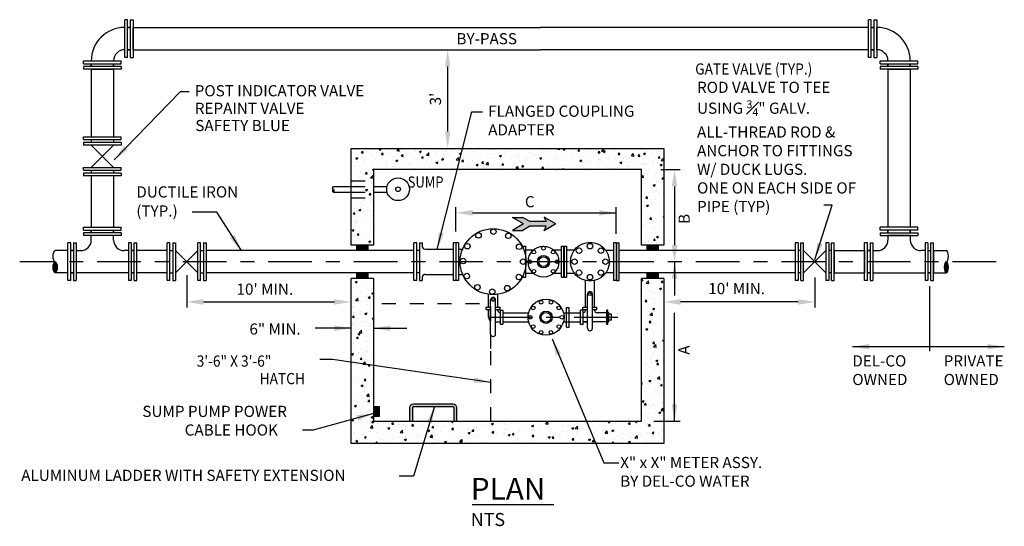
# Model space of a CAD drawing. Units: inches. Extents: x 256 to 355, y 249 to 428.
# Drawn here: x 256 to 263, y 255 to 259 of the extents above; entities that cross this region are included whole.
import ezdxf

# ---------------------------------------------------------------- set-up
doc = ezdxf.new("R2010")
doc.units = ezdxf.units.IN
doc.header["$MEASUREMENT"] = 0
for name, pattern in [('CENTER2', [1.125, 0.75, -0.125, 0.125, -0.125]), ('CENTERX2', [4, 2.5, -0.5, 0.5, -0.5]), ('DASHED2', [0.375, 0.25, -0.125]), ('HIDDEN2', [0.1875, 0.125, -0.0625])]:
    doc.linetypes.add(name, pattern=pattern)
doc.layers.get('Defpoints').update_dxf_attribs({"color": 40})
for name, color, linetype in [('Center', 141, 'CENTER2'), ('Detail', 8, 'Continuous'), ('Dimensions', 8, 'Continuous'), ('Flange', 9, 'Continuous'), ('Foundation', 9, 'Continuous'), ('Hatch', 134, 'Continuous'), ('Pipe', 6, 'Continuous'), ('Text', 202, 'Continuous'), ('Title', 7, 'Continuous')]:
    doc.layers.add(name, color=color, linetype=linetype)
doc.styles.add('Delco', font='unicode.shx')
doc.dimstyles.new('Delco', dxfattribs={"dimtxt": 0.08, "dimasz": 0.12, "dimexe": 0.04, "dimexo": 0.04, "dimgap": 0.04, "dimtad": 1, "dimdec": 3, "dimzin": 0, "dimdsep": 46, "dimtxsty": 'Delco', "dimcen": 0, "dimclrd": 181, "dimclre": 181, "dimclrt": 256, "dimadec": 0, "dimazin": 0, "dimtfac": 1, "dimtdec": 3, "dimtofl": 0, "dimtmove": 0, "dimatfit": 3, "dimfxl": 1, "dimfrac": 1, "dimtolj": 1, "dimtzin": 0, "dimarcsym": 0})
pattern_1 = [(50, (269.56027, 245.03289), (0.143452, -0.0125504), [0.015, -0.165]), (355, (269.56027, 245.03289), (-0.0277503, 0.1504384), [0.012, -0.132]), (100.4514, (269.57223, 245.03184), (0.1157019, 0.1378879), [0.012748, -0.1402284]), (46.1842, (269.56027, 245.07289), (0.2134482, -0.0331038), [0.0225, -0.2475]), (96.6356, (269.57806, 245.07013), (0.1869325, 0.1948236), [0.019122, -0.2103426]), (351.1842, (269.56027, 245.07289), (0.1869324, 0.1948237), [0.018, -0.198]), (21, (269.58027, 245.06289), (0.1193814, -0.0805238), [0.015, -0.165]), (326, (269.58027, 245.06289), (0.0486631, 0.14503), [0.012, -0.132]), (71.4514, (269.59022, 245.05617), (0.1680445, 0.0645061), [0.012748, -0.1402284]), (37.5, (269.56027, 245.032885), (0.00243197, 0.06657877), [0, -0.1304, 0, -0.134, 0, -0.1325]), (7.5, (269.56027, 245.032885), (0.0526139, 0.07888234), [0, -0.0764, 0, -0.1274, 0, -0.0505]), (327.5, (269.51567, 245.032885), (0.10676449, -0.00451097), [0, -0.05, 0, -0.156, 0, -0.207]), (317.5, (269.49567, 245.032885), (0.11663723, 0.020021), [0, -0.065, 0, -0.1036, 0, -0.147])]

# ---------------------------------------------------------------- blocks, each defined once
blk = doc.blocks.new('flange')
for p, q in [((-28.65, 73.65), (-28.65, 60.15)), ((-27.65, 73.65), (-28.65, 73.65)), ((-27.65, 73.65), (-27.65, 60.15)), ((-27.65, 60.15), (-28.65, 60.15))]:
    blk.add_line(p, q)
blk = doc.blocks.new('mechv')
for p, q in [((18.47, 36.15), (18.47, 49.65)), ((18.47, 49.65), (19.47, 49.65)), ((19.47, 36.15), (19.47, 49.65)), ((17.47, 46.9), (18.47, 46.9)), ((17.47, 38.9), (18.47, 38.9)), ((18.47, 36.15), (19.47, 36.15))]:
    blk.add_line(p, q)
blk = doc.blocks.new('*D8')
at = {"layer": 'Defpoints', "color": 0, "transparency": 16777216}
for p in [(259.2204, 258.4203), (259.2345, 258.4203), (259.2204, 257.7143)]:
    blk.add_point(p, dxfattribs=at)
at = {"layer": 'Dimensions', "color": 181, "lineweight": -2, "transparency": 16777216}
for p, q in [((259.2604, 258.4203), (259.2745, 258.4203)), ((259.2345, 257.8343), (259.2345, 258.3003)), ((259.2604, 257.7143), (259.2745, 257.7143))]:
    blk.add_line(p, q, dxfattribs=at)
at = {"layer": 'Dimensions', "color": 181, "transparency": 16777216}
for points in [[(259.2145, 258.3003), (259.2545, 258.3003), (259.2345, 258.4203)], [(259.2145, 257.8343), (259.2545, 257.8343), (259.2345, 257.7143)]]:
    blk.add_solid(points, dxfattribs=at)
at = {"layer": 'Dimensions', "transparency": 16777216, "insert": (259.1469, 258.0673), "char_height": 0.08, "attachment_point": 5, "rotation": 90, "style": 'Delco'}
blk.add_mtext("\\A1;3'", dxfattribs=at)

msp = doc.modelspace()

# ---------------------------------------------------------------- hatches: boundary and pattern name
at = {"layer": 'Detail'}
msp.add_hatch(color=141, dxfattribs=at).paths.add_polyline_path([(259.2726, 255.885), (258.9889, 255.885, 0.414214), (258.9639, 255.86), (258.9639, 255.7622), (258.9839, 255.7622), (258.9839, 255.86, -0.414214), (258.9889, 255.865), (259.2726, 255.865, -0.414214), (259.2776, 255.86), (259.2776, 255.7622), (259.2976, 255.7622), (259.2976, 255.86, 0.414214)])
at = {"layer": 'Hatch'}
h = msp.add_hatch(dxfattribs=at)
h.set_pattern_fill('AR-CONC', color=256, scale=0.02, style=0)
h.set_pattern_definition(pattern_1)
h.paths.add_polyline_path([(258.7026, 257.2018), (258.5426, 257.2018), (258.5426, 257.0222), (258.7026, 257.0222)])
h.paths.add_polyline_path([(258.7026, 257.5618), (258.5426, 257.5618), (258.5426, 257.2018), (258.7026, 257.2018)])
h.paths.add_polyline_path([(258.7026, 257.7143), (258.5426, 257.7143), (258.5426, 257.5618), (258.7026, 257.5618)])
h.paths.add_polyline_path([(259.0626, 257.5618), (259.0626, 257.7143), (258.7026, 257.7143), (258.7026, 257.5618)])
h.paths.add_polyline_path([(260.6226, 257.5618), (260.7826, 257.5618), (260.7826, 257.7143), (259.0626, 257.7143), (259.0626, 257.5618)])
h.paths.add_polyline_path([(260.6226, 257.0222), (260.7826, 257.0222), (260.7826, 257.5618), (260.6226, 257.5618)])
h = msp.add_hatch(color=134, dxfattribs=at)
edge = h.paths.add_edge_path()
edge.add_ellipse((258.4156, 257.4109), major_axis=(0, -0.01), ratio=0.385895, start_angle=0, end_angle=180)
edge.add_ellipse((258.4156, 257.4109), major_axis=(0, -0.01), ratio=0.385895, start_angle=180, end_angle=360)
for points in [[(259.8235, 257.1897), (259.7724, 257.2197), (259.6981, 257.2197), (259.7778, 257.1729), (259.6981, 257.1262), (259.7724, 257.1262), (259.8235, 257.1561), (259.941, 257.1561), (259.925, 257.1242), (260.0081, 257.1729), (259.925, 257.2216), (259.941, 257.1897)], [(258.6626, 257.0222), (258.5826, 257.0222), (258.5826, 256.9822), (258.6626, 256.9822)], [(260.7426, 257.0222), (260.6626, 257.0222), (260.6626, 256.9822), (260.7426, 256.9822)], [(258.6626, 256.8222), (258.5826, 256.8222), (258.5826, 256.7822), (258.6626, 256.7822)], [(260.7426, 256.8222), (260.6626, 256.8222), (260.6626, 256.7822), (260.7426, 256.7822)], [(258.7429, 255.795), (258.7429, 255.8662), (258.7026, 255.8662), (258.7026, 255.795)]]:
    msp.add_hatch(color=141, dxfattribs=at).paths.add_polyline_path(points)
h = msp.add_hatch(color=134, dxfattribs=at)
edge = h.paths.add_edge_path()
edge.add_ellipse((256.4231, 256.8622), major_axis=(0, -0.04), ratio=0.371017, start_angle=0, end_angle=360)
h = msp.add_hatch(color=134, dxfattribs=at)
edge = h.paths.add_edge_path()
edge.add_ellipse((262.8059, 256.8622), major_axis=(0, -0.04), ratio=0.371017, start_angle=0, end_angle=360, ccw=False)
h = msp.add_hatch(dxfattribs=at)
h.set_pattern_fill('AR-CONC', color=256, scale=0.02, style=0)
h.set_pattern_definition(pattern_1)
h.paths.add_polyline_path([(260.7826, 255.6022), (260.7826, 256.7822), (260.6226, 256.7822), (260.6226, 255.7622), (258.7026, 255.7622), (258.7026, 256.7822), (258.5426, 256.7822), (258.5426, 255.6022)])

# ---------------------------------------------------------------- linework, layer by layer
at = {"layer": 'Center', "linetype": 'CENTERX2', "ltscale": 0.125}
for p, q in [((263.1622, 256.9022), (256.1689, 256.9022)), ((259.5273, 256.5049), (260.4629, 256.5049))]:
    msp.add_line(p, q, dxfattribs=at)
at = {"layer": 'Detail', "color": 141, "linetype": 'DASHED2', "ltscale": 0.2}
for p, q in [((258.5426, 257.4809), (258.7026, 257.4809)), ((258.5426, 257.4409), (258.7026, 257.4409)), ((258.5426, 257.4009), (258.7026, 257.4009)), ((258.5426, 257.3609), (258.7026, 257.3609))]:
    msp.add_line(p, q, dxfattribs=at)
at = {"layer": 'Detail'}
for p, q in [((258.7026, 255.8662), (258.7429, 255.8662)), ((258.7429, 255.8662), (258.7429, 255.795)), ((258.7429, 255.795), (258.7026, 255.795))]:
    msp.add_line(p, q, dxfattribs=at)
at = {"layer": 'Detail', "linetype": 'HIDDEN2', "ltscale": 0.5, "flags": 128}
for points in [[(259.5426, 256.2822), (259.5426, 256.6022), (258.7026, 256.6022)], [(259.5426, 255.7622), (259.5426, 256.2822)]]:
    msp.add_lwpolyline(points, dxfattribs=at)
at = {"layer": 'Detail', "color": 141}
for points in [[(258.9639, 255.7622), (258.9639, 255.86, -0.414214), (258.9889, 255.885), (259.2726, 255.885, -0.414214), (259.2976, 255.86), (259.2976, 255.7622)], [(258.9839, 255.7622), (258.9839, 255.86, -0.414214), (258.9889, 255.865), (259.2726, 255.865, -0.414214), (259.2776, 255.86), (259.2776, 255.7622)]]:
    msp.add_lwpolyline(points, format="xyb", dxfattribs=at)
at = {"layer": 'Dimensions', "color": 181}
for p, q in [((260.7612, 257.5618), (260.8994, 257.5618)), ((260.8594, 257.4418), (260.8594, 257.0222)), ((259.2926, 257.1191), (259.2926, 257.2923)), ((260.4419, 257.1034), (260.4419, 257.2923)), ((259.4126, 257.2523), (260.4419, 257.2523)), ((257.3651, 256.8054), (257.3651, 256.5746)), ((261.8639, 256.7903), (261.8639, 256.5746)), ((257.4851, 256.6146), (258.4226, 256.6146)), ((261.7439, 256.6146), (260.9026, 256.6146)), ((260.8594, 255.7622), (260.8594, 256.5375)), ((260.8594, 255.7622), (260.8594, 255.8822)), ((260.7102, 255.7622), (260.8994, 255.7622))]:
    msp.add_line(p, q, dxfattribs=at)
at = {"layer": 'Dimensions', "color": 3}
msp.add_line((259.611, 256.5376), (259.6111, 256.5376), dxfattribs=at)
at = {"layer": 'Dimensions', "color": 1}
msp.add_line((259.2776, 255.7622), (259.2875, 255.7622), dxfattribs=at)
at = {"layer": 'Dimensions', "color": 181}
for points in [[(260.8394, 257.4418), (260.8794, 257.4418), (260.8594, 257.5618)], [(259.4126, 257.2723), (259.4126, 257.2323), (259.2926, 257.2523)], [(260.3219, 257.2723), (260.3219, 257.2323), (260.4419, 257.2523)], [(260.8394, 257.0222), (260.8794, 257.0222), (260.8594, 256.9022)], [(257.4851, 256.6346), (257.4851, 256.5946), (257.3651, 256.6146)], [(258.4226, 256.6346), (258.4226, 256.5946), (258.5426, 256.6146)], [(260.9026, 256.6346), (260.9026, 256.5946), (260.7826, 256.6146)], [(261.7439, 256.6346), (261.7439, 256.5946), (261.8639, 256.6146)], [(260.8394, 255.8822), (260.8794, 255.8822), (260.8594, 255.7622)]]:
    msp.add_solid(points, dxfattribs=at)
at = {"layer": 'Flange', "linetype": 'Continuous'}
for p, q in [((256.9412, 258.6353), (256.9212, 258.6353)), ((256.9212, 258.3653), (256.9212, 258.6353)), ((256.9412, 258.3653), (256.9412, 258.6353)), ((256.9612, 258.6353), (256.9812, 258.6353)), ((256.9612, 258.6353), (256.9612, 258.3653)), ((256.9812, 258.6353), (256.9812, 258.3653)), ((262.2478, 258.3653), (262.2478, 258.6353)), ((262.2678, 258.6353), (262.2478, 258.6353)), ((262.2678, 258.3653), (262.2678, 258.6353)), ((262.2878, 258.6353), (262.2878, 258.3653)), ((262.2878, 258.6353), (262.3078, 258.6353)), ((262.3078, 258.6353), (262.3078, 258.3653)), ((256.9212, 258.4203), (256.9212, 258.5803)), ((256.9612, 258.5803), (256.9412, 258.5803)), ((256.9412, 258.5803), (256.9612, 258.5803)), ((256.9812, 258.4203), (256.9812, 258.5803)), ((262.2478, 258.4203), (262.2478, 258.5803)), ((262.2878, 258.5803), (262.2678, 258.5803)), ((262.2678, 258.5803), (262.2878, 258.5803)), ((262.2878, 258.5803), (262.2678, 258.5803)), ((262.3078, 258.4203), (262.3078, 258.5803)), ((256.9612, 258.4203), (256.9412, 258.4203)), ((256.9412, 258.4203), (256.9612, 258.4203)), ((262.2878, 258.4203), (262.2678, 258.4203)), ((262.2678, 258.4203), (262.2878, 258.4203)), ((262.2878, 258.4203), (262.2678, 258.4203)), ((256.6262, 258.3203), (256.6262, 258.3403)), ((256.6262, 258.3403), (256.8962, 258.3403)), ((256.8962, 258.3203), (256.8962, 258.3403)), ((256.9412, 258.3653), (256.9212, 258.3653)), ((256.9612, 258.3653), (256.9812, 258.3653)), ((262.2678, 258.3653), (262.2478, 258.3653)), ((262.2878, 258.3653), (262.3078, 258.3653)), ((262.3328, 258.3203), (262.3328, 258.3403)), ((262.3328, 258.3403), (262.6028, 258.3403)), ((262.3878, 258.3403), (262.5478, 258.3403)), ((262.6028, 258.3203), (262.6028, 258.3403)), ((256.6262, 258.3203), (256.8962, 258.3203)), ((256.6262, 258.3003), (256.6262, 258.2803)), ((256.8962, 258.3003), (256.6262, 258.3003)), ((256.8962, 258.2803), (256.6262, 258.2803)), ((256.6812, 258.3003), (256.6812, 258.3203)), ((256.6812, 258.3203), (256.6812, 258.3003)), ((256.6812, 258.2803), (256.8412, 258.2803)), ((256.8412, 258.3003), (256.8412, 258.3203)), ((256.8412, 258.3203), (256.8412, 258.3003)), ((256.8962, 258.3003), (256.8962, 258.2803)), ((262.3328, 258.3203), (262.6028, 258.3203)), ((262.3328, 258.3003), (262.3328, 258.2803)), ((262.6028, 258.3003), (262.3328, 258.3003)), ((262.6028, 258.2803), (262.3328, 258.2803)), ((262.3878, 258.3003), (262.3878, 258.3203)), ((262.3878, 258.3203), (262.3878, 258.3003)), ((262.3878, 258.3203), (262.3878, 258.3003)), ((262.3878, 258.2803), (262.5478, 258.2803)), ((262.5478, 258.3003), (262.5478, 258.3203)), ((262.5478, 258.3203), (262.5478, 258.3003)), ((262.5478, 258.3203), (262.5478, 258.3003)), ((262.6028, 258.3003), (262.6028, 258.2803)), ((256.6262, 257.7769), (256.6262, 257.7969)), ((256.6262, 257.7969), (256.8962, 257.7969)), ((256.6262, 257.7769), (256.8962, 257.7769)), ((256.6812, 257.7769), (256.6812, 257.7569)), ((256.6812, 257.7769), (256.6812, 257.7569)), ((256.8412, 257.7769), (256.8412, 257.7569)), ((256.8412, 257.7769), (256.8412, 257.7569)), ((256.8962, 257.7769), (256.8962, 257.7969)), ((256.6262, 257.7569), (256.6262, 257.7369)), ((256.8962, 257.7569), (256.6262, 257.7569)), ((256.8962, 257.7369), (256.6262, 257.7369)), ((256.8962, 257.7569), (256.8962, 257.7369)), ((256.6262, 257.5569), (256.6262, 257.5769)), ((256.6262, 257.5769), (256.8962, 257.5769)), ((256.8962, 257.5569), (256.8962, 257.5769)), ((256.6262, 257.5569), (256.8962, 257.5569)), ((256.6262, 257.5369), (256.6262, 257.5169)), ((256.8962, 257.5369), (256.6262, 257.5369)), ((256.8962, 257.5169), (256.6262, 257.5169)), ((256.6812, 257.5569), (256.6812, 257.5369)), ((256.6812, 257.5569), (256.6812, 257.5369)), ((256.8412, 257.5569), (256.8412, 257.5369)), ((256.8412, 257.5569), (256.8412, 257.5369)), ((256.8962, 257.5369), (256.8962, 257.5169)), ((256.6262, 257.1292), (256.6262, 257.1492)), ((256.6262, 257.1492), (256.8962, 257.1492)), ((256.8962, 257.1292), (256.8962, 257.1492)), ((262.3328, 257.1292), (262.3328, 257.1492)), ((262.6028, 257.1492), (262.3328, 257.1492)), ((262.5478, 257.1492), (262.3878, 257.1492)), ((262.6028, 257.1292), (262.6028, 257.1492)), ((256.6262, 257.1292), (256.8962, 257.1292)), ((256.6262, 257.1092), (256.6262, 257.0892)), ((256.8962, 257.1092), (256.6262, 257.1092)), ((256.8962, 257.0892), (256.6262, 257.0892)), ((256.6812, 257.1292), (256.6812, 257.1092)), ((256.6812, 257.1092), (256.6812, 257.1292)), ((256.8412, 257.1292), (256.8412, 257.1092)), ((256.8412, 257.1092), (256.8412, 257.1292)), ((256.8962, 257.1092), (256.8962, 257.0892)), ((262.6028, 257.1292), (262.3328, 257.1292)), ((262.3328, 257.1092), (262.3328, 257.0892)), ((262.3328, 257.1092), (262.6028, 257.1092)), ((262.3328, 257.0892), (262.6028, 257.0892)), ((262.3878, 257.1292), (262.3878, 257.1092)), ((262.3878, 257.1092), (262.3878, 257.1292)), ((262.5478, 257.0892), (262.3878, 257.0892)), ((262.5478, 257.1292), (262.5478, 257.1092)), ((262.5478, 257.1092), (262.5478, 257.1292)), ((262.6028, 257.1092), (262.6028, 257.0892)), ((256.5342, 257.0372), (256.5142, 257.0372)), ((256.5142, 256.7672), (256.5142, 257.0372)), ((256.5342, 256.7672), (256.5342, 257.0372)), ((256.5542, 257.0372), (256.5742, 257.0372)), ((256.5542, 257.0372), (256.5542, 256.7672)), ((256.5742, 257.0372), (256.5742, 256.7672)), ((256.9682, 257.0372), (256.9482, 257.0372)), ((256.9482, 257.0372), (256.9482, 256.7672)), ((256.9682, 257.0372), (256.9682, 256.7672)), ((256.9882, 257.0372), (257.0082, 257.0372)), ((256.9882, 256.7672), (256.9882, 257.0372)), ((257.0082, 256.7672), (257.0082, 257.0372)), ((257.4651, 257.0372), (257.4451, 257.0372)), ((257.4451, 256.7672), (257.4451, 257.0372)), ((257.4651, 256.7672), (257.4651, 257.0372)), ((257.4851, 257.0372), (257.5051, 257.0372)), ((257.4851, 257.0372), (257.4851, 256.7672)), ((257.5051, 257.0372), (257.5051, 256.7672)), ((259.0126, 257.0372), (258.9926, 257.0372)), ((258.9926, 256.7672), (258.9926, 257.0372)), ((259.0126, 256.7672), (259.0126, 257.0372)), ((260.4425, 257.0372), (260.4625, 257.0372)), ((260.4425, 256.7672), (260.4425, 257.0372)), ((260.4625, 256.7672), (260.4625, 257.0372)), ((262.2408, 257.0372), (262.2208, 257.0372)), ((262.2208, 256.7672), (262.2208, 257.0372)), ((262.2408, 256.7672), (262.2408, 257.0372)), ((262.2608, 257.0372), (262.2808, 257.0372)), ((262.2608, 257.0372), (262.2608, 256.7672)), ((262.2808, 257.0372), (262.2808, 256.7672)), ((262.6748, 257.0372), (262.6548, 257.0372)), ((262.6548, 257.0372), (262.6548, 256.7672)), ((262.6748, 257.0372), (262.6748, 256.7672)), ((262.6948, 257.0372), (262.7148, 257.0372)), ((262.6948, 256.7672), (262.6948, 257.0372)), ((262.7148, 256.7672), (262.7148, 257.0372)), ((256.5542, 256.9822), (256.5342, 256.9822)), ((256.5342, 256.9822), (256.5542, 256.9822)), ((256.9882, 256.9822), (256.9682, 256.9822)), ((256.9682, 256.9822), (256.9882, 256.9822)), ((256.9882, 256.9822), (256.9682, 256.9822)), ((257.4651, 256.9822), (257.4851, 256.9822)), ((262.0039, 256.9822), (262.0039, 256.8222)), ((262.2208, 256.9822), (262.2208, 256.8222)), ((262.2408, 256.9822), (262.2608, 256.9822)), ((262.2608, 256.9822), (262.2408, 256.9822)), ((262.2408, 256.9822), (262.2608, 256.9822)), ((262.2808, 256.9822), (262.2808, 256.8222)), ((262.6548, 256.9822), (262.6548, 256.8222)), ((262.6748, 256.9822), (262.6948, 256.9822)), ((262.7148, 256.9822), (262.7148, 256.8222)), ((256.5542, 256.8222), (256.5342, 256.8222)), ((256.5342, 256.8222), (256.5542, 256.8222)), ((256.9882, 256.8222), (256.9682, 256.8222)), ((256.9682, 256.8222), (256.9882, 256.8222)), ((256.9882, 256.8222), (256.9682, 256.8222)), ((257.4651, 256.8222), (257.4851, 256.8222)), ((262.2408, 256.8222), (262.2608, 256.8222)), ((262.2608, 256.8222), (262.2408, 256.8222)), ((262.2408, 256.8222), (262.2608, 256.8222)), ((262.6748, 256.8222), (262.6948, 256.8222)), ((262.6948, 256.8222), (262.6748, 256.8222)), ((256.5342, 256.7672), (256.5142, 256.7672)), ((256.5542, 256.7672), (256.5742, 256.7672)), ((256.9682, 256.7672), (256.9482, 256.7672)), ((256.9882, 256.7672), (257.0082, 256.7672)), ((257.4651, 256.7672), (257.4451, 256.7672)), ((257.4851, 256.7672), (257.5051, 256.7672)), ((259.0126, 256.7672), (258.9926, 256.7672)), ((260.4425, 256.7672), (260.4625, 256.7672)), ((262.2408, 256.7672), (262.2208, 256.7672)), ((262.2608, 256.7672), (262.2808, 256.7672)), ((262.6748, 256.7672), (262.6548, 256.7672)), ((262.6948, 256.7672), (262.7148, 256.7672))]:
    msp.add_line(p, q, dxfattribs=at)
at = {"layer": 'Flange'}
for p, q in [((259.3126, 257.0134), (259.3126, 256.7926)), ((259.7688, 257.0134), (259.7716, 257.0134)), ((259.7716, 257.0079), (259.7716, 257.0134)), ((259.7765, 257.0134), (259.7945, 257.0134)), ((259.7765, 256.9973), (259.7765, 257.0134)), ((259.7945, 256.7926), (259.7945, 257.0134)), ((260.0497, 256.7926), (260.0497, 257.0134)), ((260.0497, 257.0134), (260.0669, 257.0134)), ((260.0669, 256.7926), (260.0669, 257.0134)), ((260.0669, 256.7926), (260.0669, 257.0134)), ((260.0717, 256.7926), (260.0717, 257.0134)), ((260.0717, 257.0134), (260.0886, 257.0134)), ((260.0886, 256.7926), (260.0886, 257.0134)), ((259.7688, 256.7926), (259.7716, 256.7926)), ((259.7716, 256.7926), (259.7716, 256.7981)), ((259.7765, 256.7926), (259.7765, 256.8087)), ((259.7765, 256.7926), (259.7945, 256.7926)), ((260.0497, 256.7926), (260.0669, 256.7926)), ((260.0717, 256.7926), (260.0886, 256.7926)), ((259.5091, 256.5782), (259.5423, 256.5782)), ((259.5091, 256.56), (259.5091, 256.5782)), ((259.5777, 256.5782), (259.6103, 256.5782)), ((259.6103, 256.56), (259.6103, 256.5782)), ((260.0848, 256.4344), (260.0848, 256.5753)), ((260.0848, 256.5753), (260.1044, 256.5753)), ((260.1044, 256.4344), (260.1044, 256.5753)), ((260.2033, 256.5777), (260.2359, 256.5777)), ((260.2033, 256.5595), (260.2033, 256.5777)), ((260.2713, 256.5777), (260.3039, 256.5777)), ((260.3039, 256.5595), (260.3039, 256.5777)), ((259.5091, 256.56), (259.5423, 256.56)), ((259.5777, 256.56), (259.6103, 256.56)), ((259.6111, 256.5552), (259.6111, 256.4546)), ((259.6111, 256.5552), (259.6293, 256.5552)), ((259.6293, 256.5552), (259.6293, 256.4546)), ((260.1858, 256.4539), (260.1858, 256.5552)), ((260.204, 256.5552), (260.1858, 256.5552)), ((260.2033, 256.5595), (260.2359, 256.5595)), ((260.204, 256.4539), (260.204, 256.5552)), ((260.2713, 256.5595), (260.3039, 256.5595)), ((260.3826, 256.5552), (260.3735, 256.5552)), ((260.3735, 256.4539), (260.3735, 256.5552)), ((260.3826, 256.4539), (260.3826, 256.5552)), ((259.6111, 256.4546), (259.6293, 256.4546)), ((260.0848, 256.4344), (260.1044, 256.4344)), ((260.204, 256.4539), (260.1858, 256.4539)), ((260.3826, 256.4539), (260.3735, 256.4539))]:
    msp.add_line(p, q, dxfattribs=at)
at = {"layer": 'Foundation'}
for p, q in [((258.5426, 257.0222), (258.5426, 257.7143)), ((258.5426, 257.7143), (260.7826, 257.7143)), ((260.7826, 257.7143), (260.7826, 257.0222)), ((260.6226, 257.5618), (258.7026, 257.5618)), ((258.7026, 257.5618), (258.7026, 257.0222)), ((260.6226, 257.0222), (260.6226, 257.5618)), ((258.7026, 257.0222), (258.5426, 257.0222)), ((258.5826, 256.9822), (258.5826, 257.0222)), ((258.6626, 257.0222), (258.6626, 256.9822)), ((260.7826, 257.0222), (260.6226, 257.0222)), ((260.6626, 256.9822), (260.6626, 257.0222)), ((260.7426, 257.0222), (260.7426, 256.9822)), ((258.5826, 256.7822), (258.5826, 256.8222)), ((258.6626, 256.8222), (258.6626, 256.7822)), ((260.6626, 256.7822), (260.6626, 256.8222)), ((260.7426, 256.8222), (260.7426, 256.7822)), ((258.7026, 256.7822), (258.5426, 256.7822)), ((258.5426, 255.6022), (258.5426, 256.7822)), ((258.7026, 256.7822), (258.7026, 255.7622)), ((260.7826, 256.7822), (260.6226, 256.7822)), ((260.6226, 255.7622), (260.6226, 256.7822)), ((260.7826, 256.7822), (260.7826, 255.6022)), ((258.7026, 255.7622), (260.6226, 255.7622)), ((260.7826, 255.6022), (258.5426, 255.6022))]:
    msp.add_line(p, q, dxfattribs=at)
at = {"layer": 'Hatch', "color": 141}
for p, q in [((259.7778, 257.1729), (259.6981, 257.2197)), ((259.6981, 257.2197), (259.7724, 257.2197)), ((259.8235, 257.1897), (259.7724, 257.2197)), ((260.0081, 257.1729), (259.925, 257.2216)), ((259.925, 257.2216), (259.941, 257.1897)), ((259.7778, 257.1729), (259.6981, 257.1262)), ((259.8235, 257.1561), (259.7724, 257.1262)), ((259.941, 257.1897), (259.8235, 257.1897)), ((259.941, 257.1561), (259.8235, 257.1561)), ((260.0081, 257.1729), (259.925, 257.1242)), ((259.925, 257.1242), (259.941, 257.1561)), ((259.6981, 257.1262), (259.7724, 257.1262))]:
    msp.add_line(p, q, dxfattribs=at)
at = {"layer": 'Pipe'}
for p, q in [((256.9812, 258.5803), (259.9002, 258.5803)), ((262.2478, 258.5803), (259.9002, 258.5803)), ((256.9812, 258.4203), (259.9002, 258.4203)), ((262.2478, 258.4203), (259.9002, 258.4203)), ((256.6812, 258.2803), (256.6812, 257.7969)), ((256.8412, 258.2803), (256.8412, 257.7969)), ((262.3878, 258.2803), (262.3878, 257.1492)), ((262.5478, 258.2803), (262.5478, 257.1492)), ((256.8412, 257.5769), (256.6812, 257.7369)), ((256.6812, 257.5769), (256.8412, 257.7369)), ((256.6812, 257.5169), (256.6812, 257.1492)), ((256.8412, 257.5169), (256.8412, 257.1492)), ((258.7026, 257.4409), (258.8002, 257.4409)), ((258.7026, 257.4009), (258.8004, 257.4009)), ((256.6812, 257.0578), (256.6812, 257.0892)), ((256.8412, 257.0578), (256.8412, 257.0892)), ((262.3878, 257.0892), (262.3878, 257.0578)), ((262.5478, 257.0892), (262.5478, 257.0578)), ((259.0326, 257.0372), (259.0526, 257.0372)), ((259.0326, 257.0372), (259.0326, 256.7672)), ((259.0526, 257.0372), (259.0526, 257.0122)), ((256.5142, 256.9822), (256.4231, 256.9822)), ((256.5742, 256.9822), (256.6056, 256.9822)), ((256.9482, 256.9822), (256.9168, 256.9822)), ((257.2251, 256.9822), (257.0082, 256.9822)), ((257.4451, 256.8222), (257.2851, 256.9822)), ((257.4451, 256.9822), (257.2851, 256.8222)), ((258.9926, 256.9822), (257.5051, 256.9822)), ((259.0326, 256.9822), (259.0126, 256.9822)), ((259.0726, 256.9922), (259.2726, 256.9922)), ((259.3126, 256.9922), (259.3414, 256.9922)), ((259.7945, 256.9873), (259.8496, 256.9873)), ((259.9921, 256.9873), (260.0497, 256.9873)), ((260.0669, 256.9873), (260.0717, 256.9873)), ((260.0886, 256.9873), (260.1432, 256.9873)), ((260.4225, 256.9822), (260.3676, 256.9822)), ((261.7239, 256.9822), (260.4625, 256.9822)), ((261.7839, 256.9822), (261.9439, 256.8222)), ((261.7839, 256.8222), (261.9439, 256.9822)), ((262.0039, 256.9822), (262.2208, 256.9822)), ((262.2808, 256.9822), (262.3122, 256.9822)), ((262.6548, 256.9822), (262.6235, 256.9822)), ((262.7148, 256.9822), (262.8059, 256.9822)), ((256.5142, 256.8222), (256.4231, 256.8222)), ((256.9482, 256.8222), (256.5742, 256.8222)), ((257.2251, 256.8222), (257.0082, 256.8222)), ((258.9926, 256.8222), (257.5051, 256.8222)), ((259.0326, 256.8222), (259.0126, 256.8222)), ((259.0526, 256.7922), (259.0526, 256.7672)), ((259.0726, 256.8122), (259.2726, 256.8122)), ((259.3126, 256.8122), (259.342, 256.8122)), ((259.8496, 256.8187), (259.7945, 256.8187)), ((260.0497, 256.8187), (259.9921, 256.8187)), ((260.0717, 256.8187), (260.0669, 256.8187)), ((260.1432, 256.8187), (260.0886, 256.8187)), ((260.4225, 256.8222), (260.3665, 256.8222)), ((261.7239, 256.8222), (260.4625, 256.8222)), ((262.0039, 256.8222), (262.2208, 256.8222)), ((262.2808, 256.8222), (262.6548, 256.8222)), ((262.7148, 256.8222), (262.8059, 256.8222)), ((259.0326, 256.7672), (259.0526, 256.7672)), ((260.2208, 256.5777), (260.2208, 256.7681)), ((260.2863, 256.5777), (260.2863, 256.7681)), ((259.5273, 256.5782), (259.5273, 256.6692)), ((259.5928, 256.5782), (259.5928, 256.6692)), ((260.2359, 256.4264), (260.2359, 256.671)), ((260.2713, 256.4264), (260.2713, 256.671)), ((259.5423, 256.3849), (259.5423, 256.6294)), ((259.5777, 256.3849), (259.5777, 256.6294)), ((259.5273, 256.5049), (259.5273, 256.56)), ((259.5928, 256.5558), (259.5928, 256.56)), ((259.6293, 256.5376), (259.8137, 256.5376)), ((260.0638, 256.5376), (260.1858, 256.5376)), ((260.2208, 256.5558), (260.2208, 256.5595)), ((260.2863, 256.5558), (260.2863, 256.5595)), ((260.3735, 256.5376), (260.3045, 256.5376)), ((260.3884, 256.5376), (260.3826, 256.5376)), ((260.3884, 256.4721), (260.3884, 256.5376)), ((260.4069, 256.5264), (260.3884, 256.5264)), ((260.4069, 256.4833), (260.4069, 256.5264)), ((259.5777, 256.4721), (259.6111, 256.4721)), ((259.6293, 256.4721), (259.8137, 256.4721)), ((260.0638, 256.4721), (260.1858, 256.4721)), ((260.204, 256.4721), (260.2359, 256.4721)), ((260.2359, 256.4721), (260.204, 256.4721)), ((260.3735, 256.4721), (260.2713, 256.4721)), ((260.3884, 256.4721), (260.3826, 256.4721)), ((260.4069, 256.4833), (260.3884, 256.4833))]:
    msp.add_line(p, q, dxfattribs=at)
at = {"layer": 'Pipe', "color": 9}
for p, q in [((258.4156, 257.4409), (258.5426, 257.4409)), ((258.4156, 257.4009), (258.5426, 257.4009))]:
    msp.add_line(p, q, dxfattribs=at)
at = {"layer": 'Pipe'}
for centre, radius in [((258.8789, 257.4213), 0.0811), ((258.8789, 257.4213), 0.0169), ((259.56, 256.903), 0.2362), ((259.5622, 257.118), 0.0197), ((259.4551, 257.0907), 0.0197), ((259.6688, 257.0885), 0.0197), ((259.3757, 257.0137), 0.0197), ((259.7466, 257.0099), 0.0197), ((259.9208, 256.903), 0.1104), ((259.9208, 256.9996), 0.0132), ((260.2536, 256.903), 0.1388), ((260.1751, 256.9815), 0.0197), ((260.2536, 257.014), 0.0197), ((260.332, 256.9815), 0.0197), ((259.3451, 256.9074), 0.0197), ((259.8525, 256.9713), 0.0132), ((259.9208, 256.903), 0.0441), ((259.9208, 256.903), 0.0345), ((259.9891, 256.9713), 0.0132), ((259.775, 256.903), 0.0197), ((259.8242, 256.903), 0.0132), ((260.0174, 256.903), 0.0132), ((260.1426, 256.903), 0.0197), ((260.3646, 256.903), 0.0197), ((259.3713, 256.8), 0.0197), ((259.7446, 256.7928), 0.0197), ((259.8525, 256.8347), 0.0132), ((259.9891, 256.8347), 0.0132), ((260.1751, 256.8245), 0.0197), ((260.2536, 256.792), 0.0197), ((260.332, 256.8245), 0.0197), ((259.4475, 256.7198), 0.0197), ((259.6611, 256.7133), 0.0197), ((259.5534, 256.6881), 0.0197), ((260.2536, 256.671), 0.0104), ((259.56, 256.6294), 0.0104), ((259.9388, 256.5049), 0.1292), ((259.8471, 256.5715), 0.0132), ((259.9037, 256.6127), 0.0132), ((259.9738, 256.6127), 0.0132), ((260.0305, 256.5715), 0.0132), ((259.8254, 256.5049), 0.0132), ((259.9388, 256.5049), 0.0441), ((259.9388, 256.5049), 0.0345), ((260.0521, 256.5049), 0.0132), ((259.8471, 256.4382), 0.0132), ((260.0305, 256.4382), 0.0132), ((259.9037, 256.3971), 0.0132), ((259.9738, 256.3971), 0.0132)]:
    msp.add_circle(centre, radius, dxfattribs=at)
for centre, radius, start, end in [((256.9212, 258.3403), 0.24, 90, 180), ((262.3078, 258.3403), 0.24, 0, 90), ((256.9212, 258.3403), 0.08, 90, 180), ((262.3078, 258.3403), 0.08, 0, 90), ((256.6056, 257.0578), 0.0756, 270, 360), ((256.9168, 257.0578), 0.0756, 180, 270), ((259.0726, 257.0122), 0.02, 180, 270), ((262.3122, 257.0578), 0.0756, 270, 0), ((262.6235, 257.0578), 0.0756, 180, 270), ((259.0726, 256.7922), 0.02, 90, 180), ((259.56, 256.6294), 0.0177, 0, 180), ((260.2536, 256.671), 0.0177, 0, 180), ((259.56, 256.5049), 0.0328, 180, 237.27606), ((259.611, 256.5558), 0.0182, 180, 270), ((260.2026, 256.5558), 0.0182, 274.42887, 0), ((260.3045, 256.5558), 0.0182, 180, 270), ((259.56, 256.3849), 0.0177, 180, 0), ((260.2536, 256.4264), 0.0177, 180, 0)]:
    msp.add_arc(centre, radius, start, end, dxfattribs=at)
at = {"layer": 'Pipe', "color": 9, "extrusion": (0, 0, -1)}
msp.add_ellipse((258.4156, 257.4309), major_axis=(0, 0.01), ratio=0.385895, start_param=3.141593, end_param=6.283185, dxfattribs=at)
at = {"layer": 'Pipe', "color": 9}
msp.add_ellipse((258.4156, 257.4109), major_axis=(0, -0.01), ratio=0.385895, dxfattribs=at)
at = {"layer": 'Pipe', "extrusion": (0, 0, -1)}
msp.add_ellipse((256.4231, 256.9422), major_axis=(0, 0.04), ratio=0.371017, start_param=3.141593, end_param=6.283185, dxfattribs=at)
at = {"layer": 'Pipe'}
msp.add_ellipse((262.8059, 256.9422), major_axis=(0, 0.04), ratio=0.371017, start_param=3.141593, end_param=6.283185, dxfattribs=at)
msp.add_ellipse((256.4231, 256.8622), major_axis=(0, -0.04), ratio=0.371017, dxfattribs=at)
at = {"layer": 'Pipe', "extrusion": (0, 0, -1)}
msp.add_ellipse((262.8059, 256.8622), major_axis=(0, -0.04), ratio=0.371017, dxfattribs=at)
at = {"layer": 'Text'}
for p, q in [((262.6851, 256.7266), (262.6851, 256.2625)), ((262.1341, 256.2947), (263.2214, 256.2947))]:
    msp.add_line(p, q, dxfattribs=at)
for points in [[(262.2541, 256.2747), (262.1341, 256.2947), (262.2541, 256.3147)], [(263.1014, 256.3147), (263.2214, 256.2947), (263.1014, 256.2747)]]:
    msp.add_solid(points, dxfattribs=at)
at = {"layer": 'Title', "color": 6}
msp.add_line((259.41, 255.1647), (259.9953, 255.1647), dxfattribs=at)

# ---------------------------------------------------------------- block references
at = {"layer": 'Flange', "linetype": 'Continuous', "rotation": 180}
for name, p, xscale, yscale, zscale in [('flange', (257.7981, 258.2402), -0.02000000000000002, 0.02, 0.02), ('mechv', (256.8957, 257.7603), -0.02, 0.02, 0.02), ('mechv', (262.1133, 257.7603), 0.02, 0.02, 0.02), ('flange', (261.2109, 258.2402), 0.02000000000000002, 0.02000000000000002, 0.02000000000000002), ('mechv', (262.3333, 257.7603), 0.02, 0.02, 0.02), ('flange', (261.4309, 258.2402), 0.02000000000000002, 0.02000000000000002, 0.02000000000000002)]:
    msp.add_blockref(name, p, dxfattribs=dict(at, xscale=xscale, yscale=yscale, zscale=zscale))
at = {"layer": 'Flange', "linetype": 'Continuous', "xscale": 0.02, "yscale": 0.02, "zscale": 0.02}
for p in [(259.8456, 255.5642), (259.8656, 255.5642), (260.9955, 255.5642)]:
    msp.add_blockref('flange', p, dxfattribs=at)

# ---------------------------------------------------------------- texts
at = {"layer": 'Dimensions', "color": 202, "style": 'Delco'}
msp.add_text('6" MIN.', height=0.08, dxfattribs=at).set_placement((257.8146, 256.3809))
at = {"layer": 'Dimensions', "color": 202, "char_height": 0.08, "attachment_point": 5, "style": 'Delco'}
for s, insert in [('\\A1;C', (259.8226, 257.3323)), ("\\A1;10' MIN.", (257.9251, 256.7063)), ("\\A1;10' MIN.", (261.3042, 256.7104))]:
    msp.add_mtext(s, dxfattribs=dict(at, insert=insert))
at = {"layer": 'Dimensions', "color": 202, "char_height": 0.08, "attachment_point": 5, "rotation": 90, "style": 'Delco'}
for s, insert in [('\\A1;B', (260.9282, 257.2091)), ('\\A1;A', (260.9276, 256.2702))]:
    msp.add_mtext(s, dxfattribs=dict(at, insert=insert))
at = {"layer": 'Text', "style": 'Delco'}
for s, p in [('BY-PASS', (259.2977, 258.4592)), ('POST INDICATOR VALVE', (257.4225, 258.0867)), ('REPAINT VALVE', (257.4233, 257.9611)), ('FLANGED COUPLING', (259.5247, 257.9403)), ('SAFETY BLUE', (257.4267, 257.8374)), ('ADAPTER', (259.5247, 257.8069)), ('DUCTILE IRON', (257.0042, 257.3624)), ('(TYP.)', (257.0042, 257.226)), ('SUMP PUMP POWER', (257.0478, 255.7912)), ('CABLE HOOK', (257.3506, 255.6578)), ('X" x X" METER ASSY.', (260.4702, 255.4251)), ('ALUMINUM LADDER WITH SAFETY EXTENSION', (256.1802, 255.3332)), ('BY DEL-CO WATER', (260.4702, 255.2918))]:
    msp.add_text(s, height=0.08, dxfattribs=at).set_placement(p)
for s, width, p in [('GATE VALVE (TYP.)', 0.9, (261.0073, 258.2425)), ('SUMP', 0.85, (258.9484, 257.4334)), ('3\'-6" X 3\'-6"', 0.9, (257.4371, 256.1514)), ('HATCH', 0.9, (257.8876, 256.0259))]:
    msp.add_text(s, height=0.08, dxfattribs=dict(at, width=width)).set_placement(p)
at = {"layer": 'Text', "char_height": 0.08, "attachment_point": 1, "style": 'Delco'}
for s, insert, width in [('\\A1;ROD VALVE TO TEE USING {\\H0.7x;\\S3#4;}" GALV. ALL-THREAD ROD & ANCHOR TO FITTINGS W/ DUCK LUGS.\\PONE ON EACH SIDE OF PIPE (TYP)', (261.0206, 258.1911), 1.264719), ('DEL-CO\\POWNED', (262.1327, 256.2326), 0.521905), ('PRIVATE\\POWNED', (262.7871, 256.2326), 0.521905)]:
    msp.add_mtext(s, dxfattribs=dict(at, insert=insert, width=width))
at = {"layer": 'Title', "color": 2, "style": 'Delco'}
msp.add_text('PLAN', height=0.15625, dxfattribs=at).set_placement((259.4001, 255.1988))
at = {"layer": 'Title', "color": 6, "style": 'Delco'}
msp.add_text('NTS', height=0.0938, dxfattribs=at).set_placement((259.4001, 255.0102))

# ---------------------------------------------------------------- dimensions: what is measured, and where the dimension line sits
at = {"layer": 'Dimensions', "color": 1}
dim = msp.add_aligned_dim(p1=(259.2204, 257.7143), p2=(259.2204, 258.4203), distance=-0.0141, text="3'", dimstyle='Delco', override={"dimpost": "'", "dimtmove": 2}, dxfattribs=at)
dim.commit()
dim.dimension.update_dxf_attribs({"geometry": '*D8', "text_midpoint": (259.1469, 258.0673)})

# ---------------------------------------------------------------- leaders
for points in [[(256.8464, 257.6318), (257.3218, 258.1221), (257.3837, 258.1221)], [(261.865, 256.9187), (261.9881, 257.3085), (261.9295, 257.3085)], [(260.8594, 256.9022), (260.8594, 256.6613)]]:
    msp.add_leader(points, dimstyle='Delco', override={"dimgap": 0.04, "dimtad": 0, "dimtmove": 2})
at = {"layer": 'Dimensions'}
for points in [[(259.1598, 256.9922), (259.4074, 257.9759), (259.4833, 257.9759)], [(258.5426, 256.4264), (258.2842, 256.4264)], [(258.7026, 256.4264), (258.9426, 256.4264)], [(259.9818, 256.3496), (260.3525, 255.4626), (260.4606, 255.4626)], [(259.5426, 256.0391), (258.4105, 256.2025), (258.3183, 256.2025)], [(258.7026, 255.8171), (258.2705, 255.6973), (258.1943, 255.6973)], [(259.139, 255.865), (258.9894, 255.3673), (258.8878, 255.3673)]]:
    msp.add_leader(points, dimstyle='Delco', override={"dimgap": 0.04, "dimtad": 0}, dxfattribs=at)
at = {"layer": 'Dimensions', "color": 1}
msp.add_leader([(257.7567, 256.9822), (257.5807, 257.2564), (257.4046, 257.2564)], dimstyle='Delco', override={"dimtmove": 2}, dxfattribs=at)

doc.saveas('drawing.dxf')
